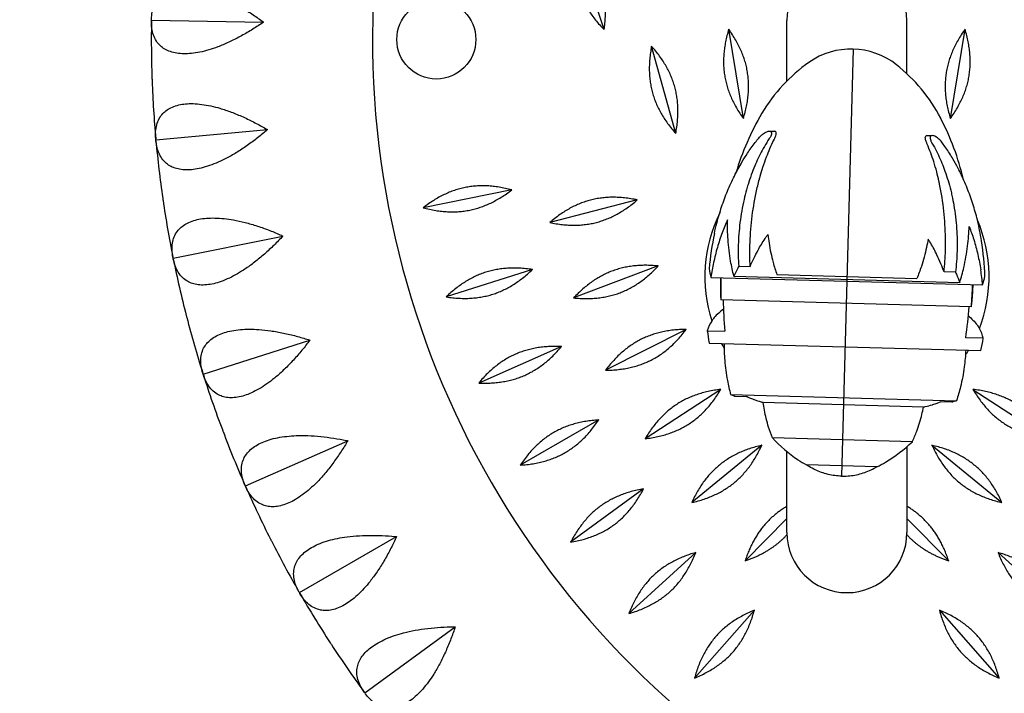
# Model space of a CAD drawing. Units: millimetres. Extents: x -2082 to 2082, y -2082 to 2082.
# Drawn here: x -262 to 50, y -132 to 81 of the extents above; entities that cross this region are included whole.
import ezdxf

# ---------------------------------------------------------------- set-up
doc = ezdxf.new("R2010")
doc.units = ezdxf.units.MM
doc.header["$LTSCALE"] = 20
doc.linetypes.add('HIDDEN', pattern=[9.525, 6.35, -3.175])
doc.layers.add('2d', color=230, linetype='Continuous')
doc.layers.add('CSA-SafetyZone', color=63, linetype='HIDDEN')

msp = doc.modelspace()

# ---------------------------------------------------------------- linework, layer by layer
at = {"layer": '2d'}
for p, q in [((-76.77, 78.12), (-85.9, 105.24)), ((-220.04, 81.11), (-184.6, 80.49)), ((-32.75, 50.01), (-37.38, 78.25)), ((-19, 61.85), (-19, 81)), ((19, 64.17), (19, 81)), ((32.75, 50.01), (37.38, 78.25)), ((-54.16, 45.3), (-61.81, 72.88)), ((1.98, 71.97), (-1.74, -63.13)), ((-218.65, 43.28), (-183.35, 46.49)), ((-24.52, 46.04), (-22.84, 45.99)), ((25.34, 44.66), (27.02, 44.62)), ((-106.04, 27.43), (-134.09, 21.77)), ((-66.31, 24.25), (-94.02, 17.09)), ((-213.19, 5.82), (-178.44, 12.83)), ((-59.68, 3.36), (-86.46, -6.76)), ((-34.24, 3.25), (-30.62, 3.15)), ((-99.52, 2.22), (-126.8, -6.43)), ((-35.76, 0.13), (35.71, -1.84)), ((-22.14, 0.61), (22.14, -0.61)), ((34.37, 1.36), (30.75, 1.46)), ((-43.02, -0.26), (42.94, -2.63)), ((39.38, -9.57), (-39.85, -7.39)), ((-50.84, -16.7), (-76.36, -29.64)), ((-44.15, -17.12), (-38.61, -17.27)), ((-203.71, -30.83), (-169.92, -20.11)), ((-43.59, -21.03), (42.36, -23.4)), ((43.14, -19.53), (37.6, -19.37)), ((-90.32, -22.13), (-116.5, -33.68)), ((-39.88, -35.68), (-63.85, -51.31)), ((-36.79, -37.29), (34.68, -39.26)), ((39.88, -35.68), (63.85, -51.31)), ((-35.37, -37.87), (-31.76, -37.97)), ((24.24, -41.27), (-26.47, -39.87)), ((33.23, -39.76), (29.62, -39.66)), ((-78.54, -45.35), (-103.33, -59.65)), ((-190.33, -66.24), (-157.9, -51.94)), ((20.72, -52.28), (-23.57, -51.06)), ((-26.93, -53.37), (-49.08, -71.5)), ((-19, -81), (-19, -55.32)), ((19, -53.84), (19, -81)), ((26.93, -53.37), (49.08, -71.5)), ((9.48, -60.17), (-12.78, -59.56)), ((-64.32, -67.15), (-87.42, -84.06)), ((-19, -76.53), (-32.21, -89.97)), ((19, -76.53), (32.21, -89.97)), ((-173.2, -100), (-142.51, -82.28)), ((-47.84, -87.3), (-68.97, -106.6)), ((47.84, -87.3), (68.97, -106.6)), ((-29.27, -105.54), (-48.19, -127.01)), ((29.27, -105.54), (48.19, -127.01)), ((-152.53, -131.71), (-123.93, -110.78))]:
    msp.add_line(p, q, dxfattribs=at)
msp.add_circle((-129.9, 75), 12.5, dxfattribs=at)
for centre, radius, start, end in [((0, 81), 19, 0, 180), ((129.9, 75), 280, 177.6418, 242.3582), ((-129.9, 75), 280, 297.6418, 2.3582), ((129.9, 75), 350, 179.0523, 182.0477), ((1.35, 48.79), 23.19, 51.713, 125.1283), ((18.02, 25.09), 52.17, 125.1282, 149.366), ((-16.61, 26.04), 52.17, 27.4752, 51.713), ((129.9, 75), 350, 182.1523, 185.1477), ((45.36, 8.9), 83.94, 149.366, 163.5101), ((-44.8, 11.39), 83.94, 13.3311, 27.4752), ((129.9, 75), 350, 185.2523, 188.2477), ((129.9, 75), 350, 188.3523, 191.3477), ((0, 0), 45, 153.4476, 198.1845), ((0, 0), 45, 338.6567, 23.3936), ((129.9, 75), 350, 191.4523, 194.4477), ((89.15, -2.46), 129.19, 179.0613, 181.4348), ((-89.15, 2.46), 129.19, 355.4064, 357.7799), ((129.9, 75), 350, 194.5523, 197.5477), ((0, 0), 45, 208.0159, 210.3607), ((0, 0), 45, 326.4805, 328.8253), ((129.9, 75), 350, 197.6523, 200.6477), ((129.9, 75), 350, 200.7523, 203.7477), ((129.9, 75), 350, 203.8523, 206.8477), ((0, -81), 19, 180, 0), ((129.9, 75), 350, 206.9523, 209.9477), ((129.9, 75), 350, 210.0523, 213.0477), ((129.9, 75), 350, 213.1523, 216.1477)]:
    msp.add_arc(centre, radius, start, end, dxfattribs=at)
for centre, major_axis, ratio, start_param, end_param in [((58.15, -6.58), (-102.14, 2.82), 0.971435, 6.106415, 6.220004), ((-58.42, -3.37), (102.14, -2.82), 0.971435, 0.063181, 0.17677), ((57.99, -12.4), (-101.82, 2.81), 0.876915, 6.1248, 6.17827), ((58.6, 10.01), (-103.05, 2.84), 0.683428, 0.147132, 0.186484), ((-58.58, -9.19), (101.82, -2.81), 0.876915, 0.104915, 0.158385), ((-57.96, 13.22), (103.05, -2.84), 0.683428, 6.096701, 6.136053), ((89.12, -3.68), (-128.98, 3.56), 0.981704, 0.001751, 0.057336), ((-89.19, 1.24), (128.98, -3.56), 0.981704, 6.225849, 6.281434), ((88.98, -8.53), (-128.98, 3.56), 0.32595, 0.017162, 0.057336), ((89.05, -6.07), (-128.15, 3.53), 0.973928, 0.039024, 0.118154), ((-89.32, -3.61), (128.98, -3.56), 0.32595, 6.225849, 6.266024), ((-89.25, -1.15), (128.15, -3.53), 0.973928, 6.165031, 6.244162), ((57.73, -21.74), (-102.14, 2.82), 0.280205, 6.106415, 6.220004), ((58.18, -5.22), (-103.05, 2.84), 0.973928, 0.147132, 0.186484), ((-58.84, -18.52), (102.14, -2.82), 0.280205, 0.063181, 0.17677), ((-58.38, -2), (103.05, -2.84), 0.973928, 6.096701, 6.136053), ((16.71, -22.62), (-52.15, 1.44), 0.866025, 0.712706, 0.930127), ((-17.93, -21.66), (52.15, -1.44), 0.866025, 5.353058, 5.570479), ((-1.17, -42.25), (-23.18, 0.64), 0.866025, 0.930127, 1.070166), ((-1.17, -42.25), (23.18, -0.64), 0.866025, 5.213019, 5.353058)]:
    msp.add_ellipse(centre, major_axis=major_axis, ratio=ratio, start_param=start_param, end_param=end_param, dxfattribs=at)
for points, weights in [([(-85.9, 105.24), (-88.03, 89.43), (-76.77, 78.12)], [1, 1.06909863871, 1]), ([(-76.77, 78.12), (-74.64, 93.93), (-85.9, 105.24)], [1, 1.06909863871, 1]), ([(-37.38, 78.25), (-42.04, 62.99), (-32.75, 50.01)], [1, 1.06909863871, 1]), ([(-32.75, 50.01), (-28.09, 65.27), (-37.38, 78.25)], [1, 1.06909863871, 1]), ([(37.38, 78.25), (28.09, 65.27), (32.75, 50.01)], [1, 1.06909863871, 1]), ([(32.75, 50.01), (42.04, 62.99), (37.38, 78.25)], [1, 1.06909863871, 1]), ([(-61.81, 72.88), (-64.79, 57.2), (-54.16, 45.3)], [1, 1.06909863871, 1]), ([(-54.16, 45.3), (-51.18, 60.98), (-61.81, 72.88)], [1, 1.06909863871, 1]), ([(-106.04, 27.43), (-121.46, 31.52), (-134.09, 21.77)], [1, 1.06909863871, 1]), ([(-134.09, 21.77), (-118.67, 17.67), (-106.04, 27.43)], [1, 1.06909863871, 1]), ([(-66.31, 24.25), (-81.94, 27.51), (-94.02, 17.09)], [1, 1.06909863871, 1]), ([(-94.02, 17.09), (-78.4, 13.83), (-66.31, 24.25)], [1, 1.06909863871, 1]), ([(-59.68, 3.36), (-75.57, 4.91), (-86.46, -6.76)], [1, 1.06909863871, 1]), ([(-86.46, -6.76), (-70.57, -8.31), (-59.68, 3.36)], [1, 1.06909863871, 1]), ([(-99.52, 2.22), (-115.3, 4.63), (-126.8, -6.43)], [1, 1.06909863871, 1]), ([(-126.8, -6.43), (-111.02, -8.84), (-99.52, 2.22)], [1, 1.06909863871, 1]), ([(-76.36, -29.64), (-60.4, -29.47), (-50.84, -16.7)], [1, 1.06909863871, 1]), ([(-50.84, -16.7), (-66.8, -16.87), (-76.36, -29.64)], [1, 1.06909863871, 1]), ([(-90.32, -22.13), (-106.26, -21.44), (-116.5, -33.68)], [1, 1.06909863871, 1]), ([(-116.5, -33.68), (-100.56, -34.37), (-90.32, -22.13)], [1, 1.06909863871, 1]), ([(-63.85, -51.31), (-48.01, -49.41), (-39.88, -35.68)], [1, 1.06909863871, 1]), ([(-39.88, -35.68), (-55.72, -37.58), (-63.85, -51.31)], [1, 1.06909863871, 1]), ([(63.85, -51.31), (55.72, -37.58), (39.88, -35.68)], [1, 1.06909863871, 1]), ([(39.88, -35.68), (48.01, -49.41), (63.85, -51.31)], [1, 1.06909863871, 1]), ([(-103.33, -59.65), (-87.4, -58.62), (-78.54, -45.35)], [1, 1.06909863871, 1]), ([(-78.54, -45.35), (-94.46, -46.38), (-103.33, -59.65)], [1, 1.06909863871, 1]), ([(-49.08, -71.5), (-33.53, -67.9), (-26.93, -53.37)], [1, 1.06909863871, 1]), ([(-26.93, -53.37), (-42.48, -56.97), (-49.08, -71.5)], [1, 1.06909863871, 1]), ([(49.08, -71.5), (42.48, -56.97), (26.93, -53.37)], [1, 1.06909863871, 1]), ([(26.93, -53.37), (33.53, -67.9), (49.08, -71.5)], [1, 1.06909863871, 1]), ([(-87.42, -84.06), (-71.7, -81.3), (-64.32, -67.15)], [1, 1.06909863871, 1]), ([(-64.32, -67.15), (-80.04, -69.9), (-87.42, -84.06)], [1, 1.06909863871, 1]), ([(-19, -72.7), (-28.36, -78.26), (-32.21, -89.97)], [1.02517790653, 1.05254309424, 1]), ([(32.21, -89.97), (28.36, -78.26), (19, -72.7)], [1, 1.05254309423, 1.02517790653]), ([(-32.21, -89.97), (-23.96, -87.09), (-18.99, -81.7)], [1, 1.03668757764, 1.03441698249]), ([(18.99, -81.7), (23.96, -87.09), (32.21, -89.97)], [1.03441698249, 1.03668757764, 1]), ([(-68.97, -106.6), (-53.64, -102.16), (-47.84, -87.3)], [1, 1.06909863871, 1]), ([(-47.84, -87.3), (-63.17, -91.73), (-68.97, -106.6)], [1, 1.06909863871, 1]), ([(68.97, -106.6), (63.17, -91.73), (47.84, -87.3)], [1, 1.06909863871, 1]), ([(47.84, -87.3), (53.64, -102.16), (68.97, -106.6)], [1, 1.06909863871, 1]), ([(-48.19, -127.01), (-33.43, -120.95), (-29.27, -105.54)], [1, 1.06909863871, 1]), ([(-29.27, -105.54), (-44.03, -111.61), (-48.19, -127.01)], [1, 1.06909863871, 1]), ([(48.19, -127.01), (44.03, -111.61), (29.27, -105.54)], [1, 1.06909863871, 1]), ([(29.27, -105.54), (33.43, -120.95), (48.19, -127.01)], [1, 1.06909863871, 1])]:
    msp.add_rational_spline(points, weights, degree=2, dxfattribs=at)
for points, knots in [([(-220.04, 81.11), (-220.04, 81.22), (-220.04, 81.32), (-220.04, 81.43), (-220.02, 82.17), (-219.96, 82.93), (-219.7, 84.4), (-219.51, 85.11), (-218.98, 86.45), (-218.65, 87.07), (-217.86, 88.2), (-217.41, 88.7), (-216.49, 89.48), (-216.02, 89.81), (-214.95, 90.39), (-214.36, 90.64), (-213.08, 91.04), (-212.39, 91.18), (-210.95, 91.36), (-210.2, 91.4), (-208.7, 91.37), (-207.9, 91.31), (-206.19, 91.07), (-205.29, 90.9), (-203.45, 90.45), (-202.51, 90.18), (-200.63, 89.55), (-199.7, 89.19), (-197.7, 88.36), (-196.55, 87.83), (-194.2, 86.65), (-193.01, 86), (-190.64, 84.6), (-189.46, 83.86), (-187.18, 82.35), (-186.08, 81.58), (-184.9, 80.71), (-184.75, 80.6), (-184.6, 80.49)], [-0.548048, -0.548048, -0.548048, -0.548048, 0, 0, 0, 3.870126, 3.870126, 7.740252, 7.740252, 11.610377, 11.610377, 15.480503, 15.480503, 18.662459, 18.662459, 21.844416, 21.844416, 25.026372, 25.026372, 28.208328, 28.208328, 31.358644, 31.358644, 34.508961, 34.508961, 37.659277, 37.659277, 40.809594, 40.809594, 44.664523, 44.664523, 48.519452, 48.519452, 52.374382, 52.374382, 56.229311, 56.229311, 56.777197, 56.777197, 56.777197, 56.777197]), ([(-184.6, 80.49), (-184.75, 80.38), (-184.9, 80.28), (-186.12, 79.45), (-187.24, 78.72), (-189.57, 77.29), (-190.78, 76.59), (-193.2, 75.28), (-194.41, 74.67), (-196.8, 73.57), (-197.97, 73.08), (-199.99, 72.32), (-200.94, 72), (-202.83, 71.43), (-203.79, 71.19), (-205.64, 70.81), (-206.55, 70.67), (-208.26, 70.49), (-209.07, 70.46), (-210.56, 70.48), (-211.31, 70.54), (-212.74, 70.77), (-213.43, 70.94), (-214.7, 71.38), (-215.28, 71.66), (-216.33, 72.27), (-216.79, 72.62), (-217.67, 73.43), (-218.11, 73.95), (-218.86, 75.1), (-219.17, 75.73), (-219.65, 77.09), (-219.82, 77.81), (-220.02, 79.29), (-220.06, 80.04), (-220.05, 80.79), (-220.05, 80.89), (-220.04, 81), (-220.04, 81.11)], [-56.777197, -56.777197, -56.777197, -56.777197, -56.229311, -56.229311, -52.374382, -52.374382, -48.519452, -48.519452, -44.664523, -44.664523, -40.809594, -40.809594, -37.659277, -37.659277, -34.508961, -34.508961, -31.358644, -31.358644, -28.208328, -28.208328, -25.026372, -25.026372, -21.844416, -21.844416, -18.662459, -18.662459, -15.480503, -15.480503, -11.610377, -11.610377, -7.740252, -7.740252, -3.870126, -3.870126, 0, 0, 0, 0.548048, 0.548048, 0.548048, 0.548048]), ([(-218.65, 43.28), (-218.66, 43.39), (-218.68, 43.49), (-218.68, 43.6), (-218.75, 44.34), (-218.77, 45.1), (-218.67, 46.58), (-218.56, 47.31), (-218.18, 48.7), (-217.92, 49.36), (-217.25, 50.56), (-216.85, 51.11), (-216.03, 51.98), (-215.6, 52.36), (-214.6, 53.05), (-214.04, 53.37), (-212.8, 53.9), (-212.13, 54.12), (-210.72, 54.45), (-209.98, 54.57), (-208.49, 54.7), (-207.68, 54.73), (-205.96, 54.68), (-205.05, 54.61), (-203.17, 54.36), (-202.2, 54.19), (-200.27, 53.77), (-199.3, 53.51), (-197.23, 52.9), (-196.03, 52.5), (-193.57, 51.58), (-192.31, 51.06), (-189.8, 49.93), (-188.55, 49.32), (-186.12, 48.06), (-184.94, 47.41), (-183.67, 46.68), (-183.51, 46.59), (-183.35, 46.49)], [-0.548048, -0.548048, -0.548048, -0.548048, 0, 0, 0, 3.870126, 3.870126, 7.740252, 7.740252, 11.610377, 11.610377, 15.480503, 15.480503, 18.662459, 18.662459, 21.844416, 21.844416, 25.026372, 25.026372, 28.208328, 28.208328, 31.358644, 31.358644, 34.508961, 34.508961, 37.659277, 37.659277, 40.809594, 40.809594, 44.664523, 44.664523, 48.519452, 48.519452, 52.374382, 52.374382, 56.229311, 56.229311, 56.777197, 56.777197, 56.777197, 56.777197]), ([(-183.35, 46.49), (-183.49, 46.37), (-183.63, 46.25), (-184.75, 45.3), (-185.79, 44.45), (-187.95, 42.77), (-189.07, 41.95), (-191.34, 40.38), (-192.48, 39.64), (-194.73, 38.29), (-195.84, 37.68), (-197.77, 36.71), (-198.68, 36.28), (-200.5, 35.52), (-201.42, 35.17), (-203.23, 34.59), (-204.11, 34.35), (-205.8, 34), (-206.6, 33.88), (-208.08, 33.74), (-208.83, 33.72), (-210.28, 33.79), (-210.98, 33.89), (-212.29, 34.19), (-212.9, 34.4), (-214.01, 34.9), (-214.5, 35.19), (-215.47, 35.9), (-215.96, 36.37), (-216.83, 37.43), (-217.21, 38.03), (-217.83, 39.33), (-218.07, 40.03), (-218.44, 41.47), (-218.56, 42.22), (-218.63, 42.96), (-218.64, 43.07), (-218.65, 43.17), (-218.65, 43.28)], [-56.777197, -56.777197, -56.777197, -56.777197, -56.229311, -56.229311, -52.374382, -52.374382, -48.519452, -48.519452, -44.664523, -44.664523, -40.809594, -40.809594, -37.659277, -37.659277, -34.508961, -34.508961, -31.358644, -31.358644, -28.208328, -28.208328, -25.026372, -25.026372, -21.844416, -21.844416, -18.662459, -18.662459, -15.480503, -15.480503, -11.610377, -11.610377, -7.740252, -7.740252, -3.870126, -3.870126, 0, 0, 0, 0.548048, 0.548048, 0.548048, 0.548048]), ([(-24.57, 43.63), (-24.84, 43.22), (-25.11, 42.79), (-25.86, 41.57), (-26.34, 40.76), (-27.23, 39.11), (-27.66, 38.27), (-28.45, 36.62), (-28.82, 35.8), (-29.94, 33.16), (-30.66, 31.17), (-31.46, 28.54), (-31.63, 27.98), (-31.78, 27.4)], [272.095805, 272.095805, 272.095805, 272.095805, 273.554424, 273.554424, 276.159958, 276.159958, 278.765491, 278.765491, 281.371025, 281.371025, 287.541005, 287.541005, 289.224672, 289.224672, 289.224672, 289.224672]), ([(-31.46, 38.99), (-30.7, 40.15), (-29.88, 41.3), (-28.64, 42.9), (-28.26, 43.37), (-27.87, 43.84)], [43.451254, 43.451254, 43.451254, 43.451254, 47.406935, 47.406935, 49.119962, 49.119962, 49.119962, 49.119962]), ([(-27.87, 43.84), (-27.71, 44.03), (-27.55, 44.2), (-27.24, 44.52), (-27.09, 44.66), (-26.78, 44.94), (-26.63, 45.06), (-26.27, 45.33), (-26.07, 45.47), (-25.54, 45.78), (-25.21, 45.93), (-24.61, 46.06), (-24.37, 46.05), (-24.05, 45.9), (-23.95, 45.79), (-23.86, 45.48), (-23.86, 45.31), (-23.93, 44.9), (-24.01, 44.68), (-24.23, 44.18), (-24.39, 43.91), (-24.57, 43.63)], [0.145494, 0.145494, 0.145494, 0.145494, 0.876214, 0.876214, 1.552301, 1.552301, 2.22926, 2.22926, 3.117519, 3.117519, 4.626525, 4.626525, 6.113671, 6.113671, 7.23762, 7.23762, 8.215301, 8.215301, 9.176144, 9.176144, 10.297253, 10.297253, 10.297253, 10.297253]), ([(-22.89, 43.59), (-22.72, 43.92), (-22.58, 44.25), (-22.4, 44.83), (-22.35, 45.08), (-22.34, 45.49), (-22.37, 45.65), (-22.52, 45.91), (-22.64, 45.98), (-22.81, 45.99), (-22.82, 45.99), (-22.84, 45.99)], [0.000083, 0.000083, 0.000083, 0.000083, 1.138479, 1.138479, 2.124281, 2.124281, 3.087125, 3.087125, 4.201692, 4.201692, 4.299039, 4.299039, 4.299039, 4.299039]), ([(25.26, 42.26), (25.11, 42.6), (24.98, 42.94), (24.84, 43.53), (24.8, 43.78), (24.81, 44.19), (24.85, 44.35), (25.02, 44.59), (25.14, 44.66), (25.31, 44.67), (25.32, 44.67), (25.34, 44.66)], [0.000083, 0.000083, 0.000083, 0.000083, 1.138479, 1.138479, 2.124281, 2.124281, 3.087125, 3.087125, 4.201692, 4.201692, 4.299039, 4.299039, 4.299039, 4.299039]), ([(30.24, 42.24), (30.1, 42.43), (29.95, 42.62), (29.65, 42.95), (29.51, 43.1), (29.22, 43.39), (29.07, 43.53), (28.73, 43.82), (28.54, 43.96), (28.02, 44.31), (27.7, 44.47), (27.11, 44.64), (26.87, 44.64), (26.55, 44.51), (26.44, 44.4), (26.33, 44.1), (26.32, 43.93), (26.37, 43.52), (26.43, 43.29), (26.63, 42.78), (26.77, 42.5), (26.93, 42.21)], [0.145494, 0.145494, 0.145494, 0.145494, 0.876214, 0.876214, 1.552301, 1.552301, 2.22926, 2.22926, 3.117519, 3.117519, 4.626525, 4.626525, 6.113671, 6.113671, 7.23762, 7.23762, 8.215301, 8.215301, 9.176144, 9.176144, 10.297253, 10.297253, 10.297253, 10.297253]), ([(-27.42, 31.78), (-27.15, 32.74), (-26.87, 33.69), (-26.21, 35.72), (-25.82, 36.8), (-25.09, 38.71), (-24.73, 39.61), (-23.93, 41.44), (-23.5, 42.36), (-23, 43.38), (-22.94, 43.48), (-22.89, 43.59)], [187.796411, 187.796411, 187.796411, 187.796411, 190.65561, 190.65561, 194.082164, 194.082164, 196.908377, 196.908377, 199.73459, 199.73459, 200.064531, 200.064531, 200.064531, 200.064531]), ([(29.13, 30.22), (28.91, 31.2), (28.68, 32.15), (28.14, 34.22), (27.81, 35.32), (27.19, 37.27), (26.87, 38.19), (26.18, 40.06), (25.8, 41), (25.35, 42.04), (25.3, 42.15), (25.26, 42.26)], [187.796411, 187.796411, 187.796411, 187.796411, 190.65561, 190.65561, 194.082164, 194.082164, 196.908377, 196.908377, 199.73459, 199.73459, 200.064531, 200.064531, 200.064531, 200.064531]), ([(26.93, 42.21), (27.18, 41.78), (27.43, 41.34), (28.12, 40.08), (28.54, 39.25), (29.35, 37.55), (29.73, 36.69), (30.43, 35), (30.75, 34.16), (31.72, 31.46), (32.33, 29.43), (32.99, 26.77), (33.12, 26.19), (33.25, 25.61)], [272.095805, 272.095805, 272.095805, 272.095805, 273.554424, 273.554424, 276.159958, 276.159958, 278.765491, 278.765491, 281.371025, 281.371025, 287.541005, 287.541005, 289.224672, 289.224672, 289.224672, 289.224672]), ([(33.56, 37.2), (32.87, 38.4), (32.11, 39.59), (30.96, 41.26), (30.6, 41.75), (30.24, 42.24)], [43.451254, 43.451254, 43.451254, 43.451254, 47.406935, 47.406935, 49.119962, 49.119962, 49.119962, 49.119962]), ([(-41.92, 13.64), (-41.68, 14.74), (-41.42, 15.84), (-40.7, 18.67), (-40.19, 20.39), (-39.07, 23.77), (-38.45, 25.43), (-37.1, 28.67), (-36.38, 30.25), (-34.84, 33.32), (-34.03, 34.8), (-32.65, 37.14), (-32.07, 38.07), (-31.46, 38.99)], [17.128655, 17.128655, 17.128655, 17.128655, 20.344723, 20.344723, 25.430904, 25.430904, 30.517084, 30.517084, 35.603265, 35.603265, 40.689446, 40.689446, 43.945268, 43.945268, 43.945268, 43.945268]), ([(42.6, 11.31), (42.43, 12.42), (42.23, 13.54), (41.66, 16.4), (41.26, 18.14), (40.32, 21.58), (39.79, 23.27), (38.63, 26.58), (37.99, 28.2), (36.63, 31.35), (35.9, 32.88), (34.64, 35.29), (34.12, 36.24), (33.56, 37.2)], [17.128655, 17.128655, 17.128655, 17.128655, 20.344723, 20.344723, 25.430904, 25.430904, 30.517084, 30.517084, 35.603265, 35.603265, 40.689446, 40.689446, 43.945268, 43.945268, 43.945268, 43.945268]), ([(-30.62, 3.15), (-30.72, 5.46), (-30.74, 7.72), (-30.61, 12.54), (-30.42, 15.31), (-29.76, 20.93), (-29.3, 23.78), (-28.39, 28.02), (-28.05, 29.43), (-27.6, 31.14), (-27.51, 31.46), (-27.42, 31.78)], [228.296872, 228.296872, 228.296872, 228.296872, 234.960703, 234.960703, 243.058628, 243.058628, 251.156554, 251.156554, 255.205517, 255.205517, 256.148106, 256.148106, 256.148106, 256.148106]), ([(30.75, 1.46), (30.98, 3.75), (31.12, 6.01), (31.25, 10.83), (31.21, 13.61), (30.87, 19.26), (30.56, 22.13), (29.89, 26.41), (29.63, 27.84), (29.27, 29.57), (29.2, 29.9), (29.13, 30.22)], [228.296872, 228.296872, 228.296872, 228.296872, 234.960703, 234.960703, 243.058628, 243.058628, 251.156554, 251.156554, 255.205517, 255.205517, 256.148106, 256.148106, 256.148106, 256.148106]), ([(-31.78, 27.4), (-32.06, 26.41), (-32.31, 25.41), (-33.1, 21.98), (-33.52, 19.52), (-34.13, 14.67), (-34.3, 12.28), (-34.36, 10), (-34.42, 7.83), (-34.39, 5.56), (-34.24, 3.25)], [-16.882349, -16.882349, -16.882349, -16.882349, -13.989266, -13.989266, -6.994633, -6.994633, 0, 0, 0, 6.643661, 6.643661, 6.643661, 6.643661]), ([(33.25, 25.61), (33.46, 24.61), (33.66, 23.59), (34.26, 20.12), (34.55, 17.64), (34.88, 12.77), (34.92, 10.37), (34.86, 8.09), (34.8, 5.92), (34.64, 3.66), (34.37, 1.36)], [-16.882349, -16.882349, -16.882349, -16.882349, -13.989266, -13.989266, -6.994633, -6.994633, 0, 0, 0, 6.643661, 6.643661, 6.643661, 6.643661]), ([(-213.19, 5.82), (-213.21, 5.93), (-213.23, 6.03), (-213.25, 6.13), (-213.4, 6.86), (-213.5, 7.61), (-213.56, 9.1), (-213.53, 9.84), (-213.3, 11.26), (-213.11, 11.94), (-212.58, 13.21), (-212.25, 13.8), (-211.52, 14.75), (-211.13, 15.18), (-210.21, 15.98), (-209.69, 16.35), (-208.52, 17.01), (-207.88, 17.3), (-206.51, 17.79), (-205.78, 17.98), (-204.32, 18.28), (-203.52, 18.39), (-201.8, 18.53), (-200.89, 18.55), (-198.99, 18.51), (-198.01, 18.44), (-196.04, 18.23), (-195.06, 18.08), (-192.93, 17.7), (-191.69, 17.43), (-189.14, 16.78), (-187.84, 16.4), (-185.22, 15.55), (-183.91, 15.08), (-181.36, 14.09), (-180.12, 13.57), (-178.78, 12.98), (-178.61, 12.9), (-178.44, 12.83)], [-0.548048, -0.548048, -0.548048, -0.548048, 0, 0, 0, 3.870126, 3.870126, 7.740252, 7.740252, 11.610377, 11.610377, 15.480503, 15.480503, 18.662459, 18.662459, 21.844416, 21.844416, 25.026372, 25.026372, 28.208328, 28.208328, 31.358644, 31.358644, 34.508961, 34.508961, 37.659277, 37.659277, 40.809594, 40.809594, 44.664523, 44.664523, 48.519452, 48.519452, 52.374382, 52.374382, 56.229311, 56.229311, 56.777197, 56.777197, 56.777197, 56.777197]), ([(-37.75, 17.96), (-38.36, 16.63), (-38.93, 15.27), (-40.02, 12.35), (-40.53, 10.79), (-41.44, 7.65), (-41.83, 6.06), (-42.17, 4.47), (-42.17, 4.46), (-42.17, 4.45)], [424.445731, 424.445731, 424.445731, 424.445731, 429.079066, 429.079066, 434.205321, 434.205321, 439.331577, 439.331577, 439.35119, 439.35119, 439.35119, 439.35119]), ([(-35.76, 0.13), (-36.16, 1.69), (-36.5, 3.28), (-37.18, 7.16), (-37.45, 9.46), (-37.76, 13.85), (-37.8, 15.95), (-37.75, 17.96)], [398.018843, 398.018843, 398.018843, 398.018843, 402.9822, 402.9822, 410.060123, 410.060123, 416.767744, 416.767744, 416.767744, 416.767744]), ([(35.71, -1.84), (36.2, -0.31), (36.62, 1.26), (37.51, 5.1), (37.91, 7.38), (38.46, 11.75), (38.62, 13.85), (38.69, 15.86)], [398.018843, 398.018843, 398.018843, 398.018843, 402.9822, 402.9822, 410.060123, 410.060123, 416.767744, 416.767744, 416.767744, 416.767744]), ([(38.69, 15.86), (39.22, 14.49), (39.71, 13.1), (40.64, 10.13), (41.06, 8.54), (41.8, 5.35), (42.1, 3.75), (42.35, 2.14), (42.35, 2.13), (42.35, 2.12)], [424.445731, 424.445731, 424.445731, 424.445731, 429.079066, 429.079066, 434.205321, 434.205321, 439.331577, 439.331577, 439.35119, 439.35119, 439.35119, 439.35119]), ([(-178.44, 12.83), (-178.57, 12.69), (-178.69, 12.56), (-179.7, 11.49), (-180.64, 10.53), (-182.61, 8.63), (-183.64, 7.69), (-185.72, 5.89), (-186.78, 5.03), (-188.87, 3.45), (-189.91, 2.72), (-191.72, 1.54), (-192.57, 1.02), (-194.31, 0.06), (-195.18, -0.38), (-196.92, -1.15), (-197.77, -1.48), (-199.4, -2.02), (-200.19, -2.23), (-201.65, -2.52), (-202.39, -2.62), (-203.84, -2.71), (-204.55, -2.69), (-205.88, -2.53), (-206.51, -2.39), (-207.66, -2.01), (-208.19, -1.77), (-209.23, -1.17), (-209.77, -0.76), (-210.75, 0.2), (-211.18, 0.76), (-211.94, 1.98), (-212.26, 2.65), (-212.78, 4.05), (-212.98, 4.78), (-213.13, 5.51), (-213.15, 5.61), (-213.17, 5.71), (-213.19, 5.82)], [-56.777197, -56.777197, -56.777197, -56.777197, -56.229311, -56.229311, -52.374382, -52.374382, -48.519452, -48.519452, -44.664523, -44.664523, -40.809594, -40.809594, -37.659277, -37.659277, -34.508961, -34.508961, -31.358644, -31.358644, -28.208328, -28.208328, -25.026372, -25.026372, -21.844416, -21.844416, -18.662459, -18.662459, -15.480503, -15.480503, -11.610377, -11.610377, -7.740252, -7.740252, -3.870126, -3.870126, 0, 0, 0, 0.548048, 0.548048, 0.548048, 0.548048]), ([(-28.06, 8.45), (-28, 8.56), (-27.94, 8.67), (-27.18, 10.05), (-26.41, 11.27), (-25.41, 12.72), (-25.21, 13), (-25.01, 13.27)], [218.683143, 218.683143, 218.683143, 218.683143, 219.124664, 219.124664, 224.23951, 224.23951, 225.432438, 225.432438, 225.432438, 225.432438]), ([(-25.01, 13.27), (-24.91, 12.39), (-24.78, 11.5), (-24.31, 8.54), (-23.88, 6.49), (-22.99, 3.17), (-22.58, 1.87), (-22.14, 0.61)], [157.34901, 157.34901, 157.34901, 157.34901, 160.038011, 160.038011, 166.318717, 166.318717, 170.525467, 170.525467, 170.525467, 170.525467]), ([(25.7, 11.88), (25.55, 11), (25.38, 10.11), (24.75, 7.19), (24.2, 5.16), (23.13, 1.9), (22.65, 0.62), (22.14, -0.61)], [157.34901, 157.34901, 157.34901, 157.34901, 160.038011, 160.038011, 166.318717, 166.318717, 170.525467, 170.525467, 170.525467, 170.525467]), ([(28.49, 6.89), (28.43, 7.01), (28.38, 7.12), (27.69, 8.53), (26.99, 9.8), (26.07, 11.3), (25.89, 11.59), (25.7, 11.88)], [218.683143, 218.683143, 218.683143, 218.683143, 219.124664, 219.124664, 224.23951, 224.23951, 225.432438, 225.432438, 225.432438, 225.432438]), ([(-30.62, 3.15), (-30.25, 4.02), (-29.87, 4.87), (-29.04, 6.59), (-28.57, 7.51), (-28.06, 8.45)], [277.590784, 277.590784, 277.590784, 277.590784, 280.965533, 280.965533, 284.602144, 284.602144, 284.602144, 284.602144]), ([(30.75, 1.46), (30.43, 2.34), (30.09, 3.22), (29.36, 4.98), (28.94, 5.93), (28.49, 6.89)], [277.590784, 277.590784, 277.590784, 277.590784, 280.965533, 280.965533, 284.602144, 284.602144, 284.602144, 284.602144]), ([(-34.24, 3.25), (-34.34, 3.05), (-34.44, 2.86), (-34.97, 1.84), (-35.37, 1), (-35.76, 0.13)], [398.451939, 398.451939, 398.451939, 398.451939, 399.242162, 399.242162, 402.624567, 402.624567, 402.624567, 402.624567]), ([(34.37, 1.36), (34.46, 1.16), (34.55, 0.96), (35.01, -0.08), (35.37, -0.95), (35.71, -1.84)], [398.451939, 398.451939, 398.451939, 398.451939, 399.242162, 399.242162, 402.624567, 402.624567, 402.624567, 402.624567]), ([(-39.07, -10.33), (-39.6, -10.72), (-40.1, -11.13), (-41.09, -12.01), (-41.56, -12.5), (-42.23, -13.3), (-42.46, -13.62), (-42.68, -13.93)], [427.0923, 427.0923, 427.0923, 427.0923, 431.471661, 431.471661, 436.557841, 436.557841, 439.773909, 439.773909, 439.773909, 439.773909]), ([(38.44, -12.46), (38.95, -12.89), (39.43, -13.32), (40.36, -14.26), (40.8, -14.77), (41.43, -15.61), (41.65, -15.94), (41.84, -16.26)], [427.0923, 427.0923, 427.0923, 427.0923, 431.471661, 431.471661, 436.557841, 436.557841, 439.773909, 439.773909, 439.773909, 439.773909]), ([(-203.71, -30.83), (-203.74, -30.73), (-203.78, -30.63), (-203.81, -30.52), (-204.03, -29.81), (-204.21, -29.08), (-204.44, -27.6), (-204.48, -26.87), (-204.41, -25.43), (-204.3, -24.73), (-203.91, -23.42), (-203.63, -22.8), (-203.02, -21.77), (-202.68, -21.3), (-201.85, -20.41), (-201.37, -19.98), (-200.28, -19.2), (-199.67, -18.84), (-198.36, -18.21), (-197.66, -17.94), (-196.24, -17.49), (-195.46, -17.29), (-193.76, -16.97), (-192.86, -16.84), (-190.97, -16.68), (-189.99, -16.64), (-188.01, -16.64), (-187.01, -16.68), (-184.85, -16.83), (-183.59, -16.96), (-180.99, -17.34), (-179.65, -17.57), (-176.96, -18.14), (-175.6, -18.46), (-172.96, -19.17), (-171.67, -19.55), (-170.27, -20), (-170.1, -20.05), (-169.92, -20.11)], [-0.548048, -0.548048, -0.548048, -0.548048, 0, 0, 0, 3.870126, 3.870126, 7.740252, 7.740252, 11.610377, 11.610377, 15.480503, 15.480503, 18.662459, 18.662459, 21.844416, 21.844416, 25.026372, 25.026372, 28.208328, 28.208328, 31.358644, 31.358644, 34.508961, 34.508961, 37.659277, 37.659277, 40.809594, 40.809594, 44.664523, 44.664523, 48.519452, 48.519452, 52.374382, 52.374382, 56.229311, 56.229311, 56.777197, 56.777197, 56.777197, 56.777197]), ([(-169.92, -20.11), (-170.03, -20.26), (-170.14, -20.41), (-171.03, -21.58), (-171.86, -22.63), (-173.62, -24.73), (-174.53, -25.78), (-176.41, -27.79), (-177.37, -28.76), (-179.28, -30.56), (-180.23, -31.4), (-181.91, -32.76), (-182.7, -33.37), (-184.32, -34.51), (-185.14, -35.05), (-186.78, -36), (-187.59, -36.42), (-189.16, -37.13), (-189.92, -37.42), (-191.34, -37.88), (-192.07, -38.06), (-193.5, -38.3), (-194.2, -38.35), (-195.55, -38.34), (-196.18, -38.27), (-197.37, -38.02), (-197.92, -37.83), (-199.02, -37.35), (-199.6, -37), (-200.68, -36.15), (-201.17, -35.64), (-202.06, -34.51), (-202.45, -33.88), (-203.11, -32.55), (-203.39, -31.84), (-203.62, -31.13), (-203.65, -31.03), (-203.68, -30.93), (-203.71, -30.83)], [-56.777197, -56.777197, -56.777197, -56.777197, -56.229311, -56.229311, -52.374382, -52.374382, -48.519452, -48.519452, -44.664523, -44.664523, -40.809594, -40.809594, -37.659277, -37.659277, -34.508961, -34.508961, -31.358644, -31.358644, -28.208328, -28.208328, -25.026372, -25.026372, -21.844416, -21.844416, -18.662459, -18.662459, -15.480503, -15.480503, -11.610377, -11.610377, -7.740252, -7.740252, -3.870126, -3.870126, 0, 0, 0, 0.548048, 0.548048, 0.548048, 0.548048]), ([(-38.83, -21.16), (-38.85, -22.89), (-38.8, -24.69), (-38.5, -28.61), (-38.22, -30.75), (-37.54, -34.36), (-37.19, -35.84), (-36.79, -37.29)], [0.923821, 0.923821, 0.923821, 0.923821, 7.077923, 7.077923, 14.155846, 14.155846, 19.119202, 19.119202, 19.119202, 19.119202]), ([(37.6, -23.27), (37.53, -25), (37.38, -26.79), (36.87, -30.69), (36.47, -32.81), (35.58, -36.37), (35.16, -37.83), (34.68, -39.26)], [0.923821, 0.923821, 0.923821, 0.923821, 7.077923, 7.077923, 14.155846, 14.155846, 19.119202, 19.119202, 19.119202, 19.119202]), ([(-36.79, -37.29), (-36.43, -37.45), (-36.05, -37.61), (-35.57, -37.8), (-35.47, -37.84), (-35.37, -37.87)], [24.844478, 24.844478, 24.844478, 24.844478, 28.226883, 28.226883, 29.017106, 29.017106, 29.017106, 29.017106]), ([(-29.37, -38.96), (-29.85, -38.78), (-30.29, -38.61), (-31.06, -38.29), (-31.42, -38.13), (-31.76, -37.97)], [213.389853, 213.389853, 213.389853, 213.389853, 217.026464, 217.026464, 220.401214, 220.401214, 220.401214, 220.401214]), ([(-26.47, -39.87), (-26.67, -39.82), (-26.85, -39.77), (-27.81, -39.49), (-28.54, -39.25), (-29.26, -39), (-29.31, -38.98), (-29.37, -38.96)], [141.209046, 141.209046, 141.209046, 141.209046, 142.401974, 142.401974, 147.51682, 147.51682, 147.958341, 147.958341, 147.958341, 147.958341]), ([(-23.57, -51.06), (-24.01, -49.95), (-24.42, -48.8), (-25.32, -45.87), (-25.76, -44.05), (-26.24, -41.44), (-26.37, -40.66), (-26.47, -39.87)], [124.427734, 124.427734, 124.427734, 124.427734, 128.634484, 128.634484, 134.915189, 134.915189, 137.604191, 137.604191, 137.604191, 137.604191]), ([(27.18, -40.51), (27.67, -40.37), (28.12, -40.22), (28.9, -39.94), (29.27, -39.8), (29.62, -39.66)], [213.389853, 213.389853, 213.389853, 213.389853, 217.026464, 217.026464, 220.401214, 220.401214, 220.401214, 220.401214]), ([(34.68, -39.26), (34.31, -39.4), (33.93, -39.54), (33.43, -39.7), (33.33, -39.73), (33.23, -39.76)], [24.844478, 24.844478, 24.844478, 24.844478, 28.226883, 28.226883, 29.017106, 29.017106, 29.017106, 29.017106]), ([(20.72, -52.28), (21.22, -51.2), (21.69, -50.07), (22.76, -47.19), (23.3, -45.41), (23.92, -42.82), (24.09, -42.05), (24.24, -41.27)], [124.427734, 124.427734, 124.427734, 124.427734, 128.634484, 128.634484, 134.915189, 134.915189, 137.604191, 137.604191, 137.604191, 137.604191]), ([(24.24, -41.27), (24.43, -41.23), (24.62, -41.19), (25.59, -40.96), (26.33, -40.77), (27.06, -40.55), (27.12, -40.53), (27.18, -40.51)], [141.209046, 141.209046, 141.209046, 141.209046, 142.401974, 142.401974, 147.51682, 147.51682, 147.958341, 147.958341, 147.958341, 147.958341]), ([(-190.33, -66.24), (-190.37, -66.14), (-190.42, -66.04), (-190.46, -65.95), (-190.76, -65.27), (-191.02, -64.55), (-191.4, -63.11), (-191.52, -62.38), (-191.61, -60.95), (-191.57, -60.24), (-191.33, -58.89), (-191.12, -58.25), (-190.62, -57.16), (-190.33, -56.66), (-189.61, -55.68), (-189.17, -55.21), (-188.17, -54.31), (-187.61, -53.89), (-186.38, -53.12), (-185.71, -52.77), (-184.34, -52.17), (-183.59, -51.89), (-181.94, -51.38), (-181.05, -51.16), (-179.19, -50.8), (-178.22, -50.65), (-176.25, -50.44), (-175.25, -50.37), (-173.09, -50.28), (-171.83, -50.28), (-169.2, -50.37), (-167.84, -50.46), (-165.1, -50.73), (-163.72, -50.91), (-161.02, -51.33), (-159.7, -51.57), (-158.26, -51.86), (-158.08, -51.9), (-157.9, -51.94)], [-0.548048, -0.548048, -0.548048, -0.548048, 0, 0, 0, 3.870126, 3.870126, 7.740252, 7.740252, 11.610377, 11.610377, 15.480503, 15.480503, 18.662459, 18.662459, 21.844416, 21.844416, 25.026372, 25.026372, 28.208328, 28.208328, 31.358644, 31.358644, 34.508961, 34.508961, 37.659277, 37.659277, 40.809594, 40.809594, 44.664523, 44.664523, 48.519452, 48.519452, 52.374382, 52.374382, 56.229311, 56.229311, 56.777197, 56.777197, 56.777197, 56.777197]), ([(-157.9, -51.94), (-157.99, -52.09), (-158.09, -52.25), (-158.84, -53.51), (-159.56, -54.65), (-161.07, -56.93), (-161.87, -58.07), (-163.52, -60.27), (-164.36, -61.34), (-166.07, -63.34), (-166.93, -64.27), (-168.44, -65.81), (-169.17, -66.5), (-170.65, -67.81), (-171.41, -68.43), (-172.94, -69.55), (-173.7, -70.06), (-175.18, -70.94), (-175.9, -71.31), (-177.27, -71.91), (-177.97, -72.17), (-179.37, -72.56), (-180.06, -72.69), (-181.4, -72.83), (-182.04, -72.82), (-183.25, -72.7), (-183.82, -72.58), (-184.96, -72.21), (-185.58, -71.93), (-186.74, -71.2), (-187.29, -70.75), (-188.29, -69.72), (-188.74, -69.14), (-189.55, -67.88), (-189.9, -67.21), (-190.2, -66.53), (-190.25, -66.44), (-190.29, -66.34), (-190.33, -66.24)], [-56.777197, -56.777197, -56.777197, -56.777197, -56.229311, -56.229311, -52.374382, -52.374382, -48.519452, -48.519452, -44.664523, -44.664523, -40.809594, -40.809594, -37.659277, -37.659277, -34.508961, -34.508961, -31.358644, -31.358644, -28.208328, -28.208328, -25.026372, -25.026372, -21.844416, -21.844416, -18.662459, -18.662459, -15.480503, -15.480503, -11.610377, -11.610377, -7.740252, -7.740252, -3.870126, -3.870126, 0, 0, 0, 0.548048, 0.548048, 0.548048, 0.548048]), ([(-1.74, -63.13), (-2.41, -63.11), (-3.12, -63.06), (-4.54, -62.87), (-5.26, -62.74), (-6.69, -62.39), (-7.39, -62.18), (-8.75, -61.7), (-9.4, -61.43), (-10.66, -60.83), (-11.32, -60.47), (-12.25, -59.91), (-12.51, -59.74), (-12.78, -59.56)], [71.55049, 71.55049, 71.55049, 71.55049, 73.570328, 73.570328, 75.590166, 75.590166, 77.610004, 77.610004, 79.629843, 79.629843, 81.789745, 81.789745, 82.675286, 82.675286, 82.675286, 82.675286]), ([(-1.74, -63.13), (-1.07, -63.15), (-0.36, -63.14), (1.07, -63.03), (1.8, -62.93), (3.24, -62.67), (3.96, -62.5), (5.33, -62.09), (6, -61.85), (7.29, -61.32), (7.97, -61), (8.93, -60.49), (9.2, -60.34), (9.48, -60.17)], [71.55049, 71.55049, 71.55049, 71.55049, 73.570328, 73.570328, 75.590166, 75.590166, 77.610004, 77.610004, 79.629843, 79.629843, 81.789745, 81.789745, 82.675286, 82.675286, 82.675286, 82.675286]), ([(-173.2, -100), (-173.26, -99.91), (-173.31, -99.81), (-173.36, -99.72), (-173.74, -99.08), (-174.07, -98.4), (-174.61, -97.01), (-174.81, -96.29), (-175.05, -94.88), (-175.08, -94.17), (-174.99, -92.8), (-174.85, -92.14), (-174.47, -91), (-174.24, -90.47), (-173.62, -89.42), (-173.24, -88.9), (-172.35, -87.9), (-171.83, -87.42), (-170.69, -86.53), (-170.06, -86.11), (-168.77, -85.37), (-168.05, -85), (-166.46, -84.32), (-165.61, -84.01), (-163.8, -83.44), (-162.85, -83.19), (-160.91, -82.77), (-159.93, -82.59), (-157.79, -82.28), (-156.53, -82.14), (-153.91, -81.94), (-152.55, -81.89), (-149.8, -81.86), (-148.41, -81.89), (-145.68, -82.01), (-144.33, -82.11), (-142.87, -82.24), (-142.69, -82.26), (-142.51, -82.28)], [-0.548048, -0.548048, -0.548048, -0.548048, 0, 0, 0, 3.870126, 3.870126, 7.740252, 7.740252, 11.610377, 11.610377, 15.480503, 15.480503, 18.662459, 18.662459, 21.844416, 21.844416, 25.026372, 25.026372, 28.208328, 28.208328, 31.358644, 31.358644, 34.508961, 34.508961, 37.659277, 37.659277, 40.809594, 40.809594, 44.664523, 44.664523, 48.519452, 48.519452, 52.374382, 52.374382, 56.229311, 56.229311, 56.777197, 56.777197, 56.777197, 56.777197]), ([(-142.51, -82.28), (-142.58, -82.44), (-142.66, -82.61), (-143.27, -83.94), (-143.86, -85.15), (-145.12, -87.58), (-145.79, -88.8), (-147.19, -91.17), (-147.92, -92.32), (-149.4, -94.49), (-150.15, -95.51), (-151.49, -97.21), (-152.14, -97.97), (-153.47, -99.43), (-154.16, -100.13), (-155.56, -101.41), (-156.26, -102), (-157.64, -103.03), (-158.31, -103.48), (-159.61, -104.22), (-160.28, -104.56), (-161.63, -105.1), (-162.3, -105.31), (-163.61, -105.58), (-164.26, -105.65), (-165.47, -105.66), (-166.04, -105.6), (-167.22, -105.36), (-167.86, -105.14), (-169.1, -104.54), (-169.69, -104.16), (-170.8, -103.24), (-171.31, -102.71), (-172.25, -101.55), (-172.67, -100.92), (-173.05, -100.28), (-173.1, -100.19), (-173.15, -100.09), (-173.2, -100)], [-56.777197, -56.777197, -56.777197, -56.777197, -56.229311, -56.229311, -52.374382, -52.374382, -48.519452, -48.519452, -44.664523, -44.664523, -40.809594, -40.809594, -37.659277, -37.659277, -34.508961, -34.508961, -31.358644, -31.358644, -28.208328, -28.208328, -25.026372, -25.026372, -21.844416, -21.844416, -18.662459, -18.662459, -15.480503, -15.480503, -11.610377, -11.610377, -7.740252, -7.740252, -3.870126, -3.870126, 0, 0, 0, 0.548048, 0.548048, 0.548048, 0.548048]), ([(-152.53, -131.71), (-152.6, -131.62), (-152.66, -131.54), (-152.72, -131.45), (-153.16, -130.85), (-153.56, -130.21), (-154.25, -128.89), (-154.53, -128.2), (-154.92, -126.82), (-155.03, -126.12), (-155.08, -124.75), (-155.02, -124.07), (-154.76, -122.9), (-154.59, -122.35), (-154.09, -121.24), (-153.77, -120.68), (-152.99, -119.59), (-152.52, -119.06), (-151.49, -118.05), (-150.91, -117.57), (-149.7, -116.68), (-149.02, -116.25), (-147.52, -115.4), (-146.7, -114.99), (-144.97, -114.24), (-144.05, -113.89), (-142.17, -113.25), (-141.21, -112.97), (-139.12, -112.43), (-137.89, -112.15), (-135.3, -111.68), (-133.95, -111.47), (-131.22, -111.15), (-129.84, -111.03), (-127.11, -110.85), (-125.76, -110.8), (-124.29, -110.78), (-124.11, -110.78), (-123.93, -110.78)], [-0.548048, -0.548048, -0.548048, -0.548048, 0, 0, 0, 3.870126, 3.870126, 7.740252, 7.740252, 11.610377, 11.610377, 15.480503, 15.480503, 18.662459, 18.662459, 21.844416, 21.844416, 25.026372, 25.026372, 28.208328, 28.208328, 31.358644, 31.358644, 34.508961, 34.508961, 37.659277, 37.659277, 40.809594, 40.809594, 44.664523, 44.664523, 48.519452, 48.519452, 52.374382, 52.374382, 56.229311, 56.229311, 56.777197, 56.777197, 56.777197, 56.777197]), ([(-123.93, -110.78), (-123.98, -110.95), (-124.04, -111.13), (-124.51, -112.52), (-124.96, -113.78), (-125.95, -116.33), (-126.49, -117.62), (-127.62, -120.12), (-128.22, -121.35), (-129.46, -123.67), (-130.1, -124.76), (-131.25, -126.59), (-131.8, -127.42), (-132.97, -129.02), (-133.59, -129.78), (-134.83, -131.21), (-135.47, -131.87), (-136.73, -133.05), (-137.35, -133.56), (-138.56, -134.44), (-139.19, -134.85), (-140.47, -135.53), (-141.12, -135.81), (-142.4, -136.23), (-143.02, -136.36), (-144.23, -136.5), (-144.81, -136.5), (-146, -136.39), (-146.66, -136.25), (-147.96, -135.78), (-148.59, -135.46), (-149.79, -134.67), (-150.36, -134.2), (-151.42, -133.15), (-151.9, -132.57), (-152.34, -131.97), (-152.41, -131.88), (-152.47, -131.8), (-152.53, -131.71)], [-56.777197, -56.777197, -56.777197, -56.777197, -56.229311, -56.229311, -52.374382, -52.374382, -48.519452, -48.519452, -44.664523, -44.664523, -40.809594, -40.809594, -37.659277, -37.659277, -34.508961, -34.508961, -31.358644, -31.358644, -28.208328, -28.208328, -25.026372, -25.026372, -21.844416, -21.844416, -18.662459, -18.662459, -15.480503, -15.480503, -11.610377, -11.610377, -7.740252, -7.740252, -3.870126, -3.870126, 0, 0, 0, 0.548048, 0.548048, 0.548048, 0.548048])]:
    msp.add_open_spline(points, degree=3, knots=knots, dxfattribs=at)
for points in [[(-219.87, 62.49), (-219.87, 62.39), (-219.86, 62.28), (-219.86, 62.17)], [(-219.86, 62.17), (-219.86, 62.07), (-219.85, 61.96), (-219.85, 61.86)], [(-216.48, 24.79), (-216.46, 24.69), (-216.44, 24.58), (-216.43, 24.48)], [(-216.43, 24.48), (-216.41, 24.37), (-216.4, 24.26), (-216.38, 24.16)], [(-209.03, -12.32), (-209, -12.43), (-208.97, -12.53), (-208.95, -12.63)], [(-208.95, -12.63), (-208.92, -12.74), (-208.89, -12.84), (-208.87, -12.94)], [(-197.61, -48.42), (-197.58, -48.52), (-197.54, -48.62), (-197.5, -48.72)], [(-197.5, -48.72), (-197.46, -48.82), (-197.43, -48.92), (-197.39, -49.02)], [(-182.37, -83.07), (-182.32, -83.16), (-182.27, -83.26), (-182.22, -83.35)], [(-182.22, -83.35), (-182.18, -83.45), (-182.13, -83.54), (-182.08, -83.64)], [(-163.47, -115.87), (-163.41, -115.96), (-163.36, -116.04), (-163.3, -116.13)], [(-163.3, -116.13), (-163.24, -116.23), (-163.18, -116.32), (-163.12, -116.4)]]:
    msp.add_open_spline(points, degree=3, dxfattribs=at)
at = {"layer": 'CSA-SafetyZone'}
msp.add_circle((0, 0), 2082.06, dxfattribs=at)

doc.saveas('drawing.dxf')
